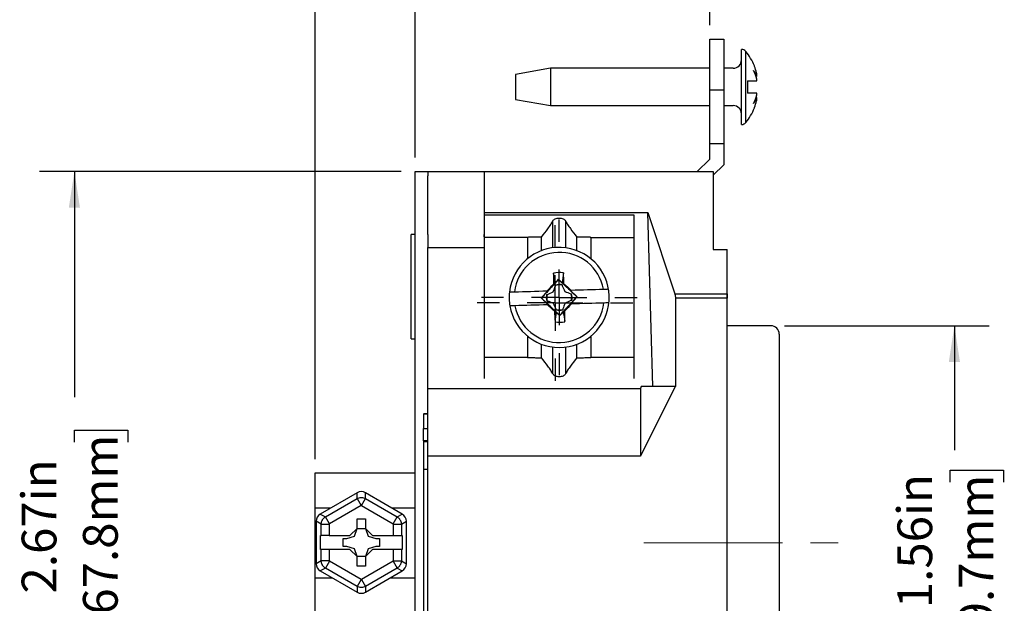
# Model space of a CAD drawing. Units: inches. Extents: x 0 to 17, y 0 to 11.
# Drawn here: x 1.9 to 5.4, y 5.8 to 7.9 of the extents above; entities that cross this region are included whole.
import ezdxf

# ---------------------------------------------------------------- set-up
doc = ezdxf.new("R2010")
doc.units = ezdxf.units.IN
doc.header["$MEASUREMENT"] = 0
doc.linetypes.add('CENTERX2', pattern=[0.8, 0.5, -0.1, 0.1, -0.1])
doc.layers.add('FORMAT', color=7, linetype='Continuous')
doc.styles.add('SLDTEXTSTYLE0', font='TXT', dxfattribs={"width": 0.605})
doc.dimstyles.new('SLDDIMSTYLE0', dxfattribs={"dimtxt": 0.125, "dimasz": 0.13, "dimexe": 0, "dimexo": 0.0625, "dimgap": 0.03125, "dimtad": 0, "dimrnd": 1e-09, "dimzin": 12, "dimdsep": 46, "dimtxsty": 'SLDTEXTSTYLE0', "dimsah": 1, "dimcen": 0.09, "dimadec": 0, "dimazin": 3, "dimtfac": 1, "dimtofl": 0, "dimtmove": 0, "dimatfit": 3, "dimfxl": 0, "dimfrac": 2, "dimtolj": 1, "dimtzin": 12, "dimarcsym": 0})
doc.dimstyles.new('SLDDIMSTYLE2', dxfattribs={"dimtxt": 0.125, "dimasz": 0.13, "dimexe": 0, "dimexo": 0.0625, "dimgap": 0.03125, "dimtad": 0, "dimrnd": 1e-09, "dimzin": 12, "dimdsep": 46, "dimtxsty": 'SLDTEXTSTYLE0', "dimsah": 1, "dimcen": 0.09, "dimadec": 0, "dimazin": 3, "dimtfac": 1, "dimtmove": 0, "dimatfit": 0, "dimfxl": 0, "dimfrac": 2, "dimtolj": 1, "dimtzin": 12, "dimarcsym": 0})

# ---------------------------------------------------------------- blocks, each defined once
blk = doc.blocks.new('_D_5')
at = {"layer": 'FORMAT', "color": 7}
for p, q in [((3.3248, 7.3639), (3.3248, 8.6697)), ((4.3848, 7.8402), (4.3848, 8.6697)), ((3.3248, 8.5447), (3.0748, 8.5447)), ((3.508, 8.5445), (3.4651, 8.5445)), ((3.4651, 8.5445), (3.4651, 8.3527)), ((4.1284, 8.5445), (4.1713, 8.5445)), ((4.1713, 8.5445), (4.1713, 8.3527)), ((4.3848, 8.5447), (4.6348, 8.5447)), ((3.4651, 8.3527), (3.508, 8.3527)), ((4.1713, 8.3527), (4.1284, 8.3527))]:
    blk.add_line(p, q, dxfattribs=at)
for points in [[(3.3248, 8.5447), (3.1948, 8.5647), (3.1948, 8.5247)], [(4.3848, 8.5447), (4.5148, 8.5247), (4.5148, 8.5647)]]:
    blk.add_solid(points, dxfattribs=at)
at = {"layer": 'FORMAT', "color": 7, "char_height": 0.125, "attachment_point": 1, "style": 'SLDTEXTSTYLE0'}
for s, insert in [('1.06in', (3.5843, 8.7343)), ('26.9mm', (3.508, 8.5138))]:
    blk.add_mtext(s, dxfattribs=dict(at, insert=insert))
blk = doc.blocks.new('_D_6')
at = {"layer": 'FORMAT', "color": 7}
for p, q in [((2.9648, 6.2799), (2.9648, 9.2539)), ((4.3848, 7.8402), (4.3848, 9.2539)), ((2.9648, 9.1289), (3.2519, 9.1289)), ((3.4142, 9.1288), (3.3712, 9.1288)), ((3.3712, 9.1288), (3.3712, 8.9369)), ((4.0345, 9.1288), (4.0775, 9.1288)), ((4.0775, 9.1288), (4.0775, 8.9369)), ((4.3848, 9.1289), (4.1968, 9.1289)), ((3.3712, 8.9369), (3.4142, 8.9369)), ((4.0775, 8.9369), (4.0345, 8.9369))]:
    blk.add_line(p, q, dxfattribs=at)
for points in [[(2.9648, 9.1289), (3.0948, 9.1089), (3.0948, 9.1489)], [(4.3848, 9.1289), (4.2548, 9.1489), (4.2548, 9.1089)]]:
    blk.add_solid(points, dxfattribs=at)
at = {"layer": 'FORMAT', "color": 7, "char_height": 0.125, "attachment_point": 1, "style": 'SLDTEXTSTYLE0'}
for s, insert in [('1.41in', (3.4904, 9.3185)), ('35.8mm', (3.4142, 9.0981))]:
    blk.add_mtext(s, dxfattribs=dict(at, insert=insert))
blk = doc.blocks.new('_D_7')
at = {"layer": 'FORMAT', "color": 7}
for p, q in [((4.6538, 6.7594), (5.3897, 6.7594)), ((5.2647, 6.7594), (5.2647, 6.3113)), ((5.2495, 6.1968), (5.2495, 6.2397)), ((5.2495, 6.2397), (5.4413, 6.2397)), ((5.4413, 6.2397), (5.4413, 6.1968)), ((5.2495, 5.5764), (5.2495, 5.5335)), ((5.4413, 5.5335), (5.4413, 5.5764)), ((5.2495, 5.5335), (5.4413, 5.5335)), ((5.2647, 5.1974), (5.2647, 5.4619)), ((4.6538, 5.1974), (5.3897, 5.1974))]:
    blk.add_line(p, q, dxfattribs=at)
for points in [[(5.2647, 6.7594), (5.2447, 6.6294), (5.2847, 6.6294)], [(5.2647, 5.1974), (5.2847, 5.3274), (5.2447, 5.3274)]]:
    blk.add_solid(points, dxfattribs=at)
at = {"layer": 'FORMAT', "color": 7, "char_height": 0.125, "attachment_point": 1, "rotation": 90, "style": 'SLDTEXTSTYLE0'}
for s, insert in [('1.56in', (5.0597, 5.7438)), ('39.7mm', (5.2802, 5.5764)), ('%%c', (5.0597, 5.5615))]:
    blk.add_mtext(s, dxfattribs=dict(at, insert=insert))
blk = doc.blocks.new('_D_10')
at = {"layer": 'FORMAT', "color": 7}
for p, q in [((3.2748, 7.3139), (1.9736, 7.3139)), ((2.0986, 7.3139), (2.0986, 6.503)), ((2.0988, 6.3407), (2.0988, 6.3837)), ((2.0988, 6.3837), (2.2906, 6.3837)), ((2.2906, 6.3837), (2.2906, 6.3407)), ((2.0988, 5.7204), (2.0988, 5.6774)), ((2.2906, 5.6774), (2.2906, 5.7204)), ((2.0988, 5.6774), (2.2906, 5.6774)), ((2.0986, 4.6429), (2.0986, 5.5581)), ((3.2748, 4.6429), (1.9736, 4.6429))]:
    blk.add_line(p, q, dxfattribs=at)
for points in [[(2.0986, 7.3139), (2.0786, 7.1839), (2.1186, 7.1839)], [(2.0986, 4.6429), (2.1186, 4.7729), (2.0786, 4.7729)]]:
    blk.add_solid(points, dxfattribs=at)
at = {"layer": 'FORMAT', "color": 7, "char_height": 0.125, "attachment_point": 1, "rotation": 90, "style": 'SLDTEXTSTYLE0'}
for s, insert in [('67.8mm', (2.1295, 5.7204)), ('2.67in', (1.909, 5.7966))]:
    blk.add_mtext(s, dxfattribs=dict(at, insert=insert))
blk = doc.blocks.new('SW_CENTERMARKSYMBOL_1')
at = {"layer": 'FORMAT', "color": 0}
for p, q in [((0, 0.2), (0, 0.28)), ((0, 0), (0, 0.1)), ((-0.2, 0), (-0.28, 0)), ((0, 0), (-0.1, 0)), ((0, 0), (0, -0.1)), ((0, 0), (0.1, 0)), ((0.2, 0), (0.28, 0)), ((0, -0.2), (0, -0.28))]:
    blk.add_line(p, q, dxfattribs=at)
blk = doc.blocks.new('SW_CENTERMARKSYMBOL_2')
at = {"layer": 'FORMAT', "color": 0}
for p, q in [((0, 0.2), (0, 0.28)), ((0, 0), (0, 0.1)), ((-0.2, 0), (-0.28, 0)), ((0, 0), (-0.1, 0)), ((0, 0), (0, -0.1)), ((0, 0), (0.1, 0)), ((0.2, 0), (0.28, 0)), ((0, -0.2), (0, -0.28))]:
    blk.add_line(p, q, dxfattribs=at)

msp = doc.modelspace()

# ---------------------------------------------------------------- linework, layer by layer
at = {"color": 7, "linetype": 'Continuous', "lineweight": 25}
for p, q in [((4.3848, 7.7902), (4.4348, 7.7902)), ((4.3848, 7.6065), (4.3848, 7.7902)), ((4.4348, 7.7902), (4.4348, 7.6065)), ((4.4986, 7.4828), (4.4986, 7.7528)), ((4.5453, 7.6919), (4.5453, 7.6934)), ((3.8111, 7.6848), (3.6861, 7.6628)), ((3.6861, 7.6628), (3.6861, 7.6178)), ((4.3848, 7.6848), (3.8111, 7.6848)), ((3.8111, 7.6848), (3.8111, 7.6178)), ((4.4686, 7.6848), (4.4348, 7.6848)), ((4.5544, 7.6563), (4.5512, 7.6557)), ((3.6861, 7.6178), (3.6861, 7.5728)), ((3.8111, 7.6178), (3.8111, 7.5508)), ((4.5202, 7.6403), (4.554, 7.6403)), ((4.5202, 7.6403), (4.5202, 7.5953)), ((4.4348, 7.6065), (4.3848, 7.6065)), ((4.3848, 7.4141), (4.3848, 7.6065)), ((4.4348, 7.6065), (4.4348, 7.4141)), ((4.554, 7.5953), (4.5202, 7.5953)), ((3.6861, 7.5728), (3.8111, 7.5508)), ((3.8111, 7.5508), (4.3848, 7.5508)), ((4.4348, 7.5508), (4.4686, 7.5508)), ((4.5512, 7.5799), (4.5544, 7.5794)), ((4.5453, 7.5423), (4.5453, 7.5438)), ((4.3848, 7.4141), (4.4348, 7.4141)), ((4.3848, 7.3584), (4.3848, 7.4141)), ((4.4348, 7.4141), (4.4348, 7.3372)), ((4.3378, 7.3131), (4.3848, 7.3584)), ((4.4348, 7.3372), (4.3968, 7.3005)), ((3.3248, 4.6429), (3.3248, 7.3139)), ((3.3248, 7.3139), (3.3698, 7.3139)), ((3.3698, 7.3139), (3.5728, 7.3139)), ((3.3698, 7.0869), (3.3698, 7.2984)), ((3.5728, 7.3139), (3.5728, 7.1659)), ((3.5728, 7.3139), (4.2728, 7.3139)), ((4.2728, 7.3139), (4.3968, 7.3139)), ((4.3968, 7.2984), (4.3968, 7.0329)), ((3.5728, 7.1659), (4.1613, 7.1659)), ((3.5728, 7.1659), (3.5728, 7.1649)), ((3.5728, 7.1649), (3.5728, 7.157)), ((4.1128, 7.157), (3.5728, 7.157)), ((3.5728, 7.157), (3.5728, 7.077)), ((4.1128, 7.077), (4.1128, 7.157)), ((4.1797, 6.5409), (4.1613, 7.1659)), ((4.1613, 7.1659), (4.2585, 6.8742)), ((3.3248, 7.0874), (3.3098, 7.0874)), ((3.3098, 6.8999), (3.3098, 7.0874)), ((3.5728, 7.077), (3.5728, 6.645)), ((3.7293, 7.077), (3.5728, 7.077)), ((3.9562, 7.077), (4.1128, 7.077)), ((4.1128, 6.645), (4.1128, 7.077)), ((3.3698, 7.0404), (3.5728, 7.0404)), ((3.3698, 6.5334), (3.3698, 7.0404)), ((4.3968, 7.0329), (4.4468, 7.0329)), ((4.4468, 6.867), (4.4468, 7.0329)), ((3.8225, 6.9091), (3.8282, 6.9121)), ((3.8408, 6.9264), (3.8408, 6.9251)), ((3.8542, 6.9129), (3.8601, 6.9102)), ((3.3098, 6.7124), (3.3098, 6.8999)), ((3.7775, 6.859), (3.8018, 6.8848)), ((3.8212, 6.8813), (3.8213, 6.8812)), ((3.8293, 6.9054), (3.8295, 6.904)), ((3.8295, 6.9025), (3.8296, 6.9024)), ((3.8535, 6.9062), (3.8534, 6.9047)), ((3.8535, 6.9033), (3.8534, 6.9031)), ((3.8631, 6.8826), (3.863, 6.8825)), ((3.8823, 6.8872), (3.908, 6.863)), ((3.8843, 6.8743), (3.8842, 6.8742)), ((3.8858, 6.8742), (3.8872, 6.8745)), ((4.2585, 6.8742), (4.4468, 6.8742)), ((3.7775, 6.859), (3.7787, 6.859)), ((3.8033, 6.8348), (3.7775, 6.859)), ((3.7976, 6.8717), (3.799, 6.8716)), ((3.7983, 6.8475), (3.7998, 6.8478)), ((3.8005, 6.8718), (3.8006, 6.8716)), ((3.8012, 6.8477), (3.8014, 6.8478)), ((3.8225, 6.8394), (3.8226, 6.8395)), ((3.8643, 6.8407), (3.8642, 6.8408)), ((3.8838, 6.8372), (3.908, 6.863)), ((3.8851, 6.8503), (3.8849, 6.8504)), ((3.888, 6.8503), (3.8865, 6.8504)), ((3.908, 6.863), (3.9068, 6.863)), ((4.2609, 6.8588), (4.2609, 6.8587)), ((4.2609, 6.8587), (4.2609, 6.5409)), ((4.4468, 6.8587), (4.2609, 6.8587)), ((4.4468, 5.0981), (4.4468, 6.867)), ((4.4468, 5.0981), (4.4468, 6.8587)), ((3.8314, 6.8091), (3.8255, 6.8118)), ((3.832, 6.8187), (3.8322, 6.8189)), ((3.832, 6.8158), (3.8322, 6.8173)), ((3.8561, 6.8195), (3.8559, 6.8196)), ((3.8562, 6.8166), (3.856, 6.818)), ((3.8631, 6.8129), (3.8573, 6.8099)), ((3.8447, 6.7969), (3.8448, 6.7956)), ((4.6038, 6.7594), (4.4468, 6.7594)), ((3.3098, 6.7124), (3.3248, 6.7124)), ((4.6348, 6.7284), (4.6348, 5.2284)), ((3.7293, 6.645), (3.5728, 6.645)), ((3.5728, 6.645), (3.5728, 6.5701)), ((4.1128, 6.645), (3.9562, 6.645)), ((4.1128, 6.5701), (4.1128, 6.645)), ((3.3698, 6.5334), (4.1348, 6.5334)), ((3.3698, 6.2904), (3.3698, 6.5334)), ((4.26, 6.5409), (4.1348, 6.2904)), ((4.1382, 6.5409), (4.1348, 6.5334)), ((4.1348, 6.5334), (4.1348, 6.2904)), ((4.26, 6.5409), (4.1382, 6.5409)), ((4.2609, 6.5409), (4.26, 6.5409)), ((3.3699, 6.4411), (3.3546, 6.4411)), ((3.3548, 6.4432), (3.3698, 6.4432)), ((3.3546, 6.3878), (3.3548, 6.3878)), ((3.3546, 6.3766), (3.3548, 6.3766)), ((3.3547, 6.3857), (3.3548, 6.3857)), ((3.3548, 6.3452), (3.3548, 6.3892)), ((3.3548, 6.3892), (3.3698, 6.3892)), ((3.3547, 6.3745), (3.3548, 6.3745)), ((3.3698, 6.3452), (3.3548, 6.3452)), ((3.3548, 6.3452), (3.3548, 6.3432)), ((3.3548, 6.3432), (3.3548, 6.2419)), ((3.3548, 6.3432), (3.3698, 6.3432)), ((3.3698, 5.6664), (3.3698, 6.2904)), ((4.1348, 6.2904), (3.3698, 6.2904)), ((3.3698, 6.2419), (3.3548, 6.2419)), ((3.3548, 6.2419), (3.3548, 5.7265)), ((2.9648, 6.104), (2.9648, 6.2299)), ((2.9648, 6.2299), (3.3248, 6.2299)), ((3.3547, 6.1856), (3.3548, 6.1856)), ((3.1158, 6.1588), (2.9834, 6.0823)), ((3.0015, 6.0718), (3.1158, 6.1378)), ((3.1158, 6.1378), (3.1158, 6.1588)), ((3.1158, 6.1378), (3.1303, 6.1127)), ((3.1312, 6.1127), (3.1457, 6.1378)), ((3.1457, 6.1378), (3.1457, 6.1588)), ((3.2782, 6.0823), (3.1457, 6.1588)), ((3.1457, 6.1378), (3.26, 6.0718)), ((2.9648, 5.8527), (2.9648, 6.104)), ((2.9648, 6.104), (3.021, 6.104)), ((3.1303, 6.1127), (3.016, 6.0467)), ((3.1312, 6.1127), (3.2455, 6.0467)), ((3.2406, 6.104), (3.3248, 6.104)), ((2.9834, 6.0823), (3.0015, 6.0718)), ((3.016, 6.0467), (3.0015, 6.0718)), ((3.1158, 6.0649), (3.1458, 6.0649)), ((3.1158, 6.0307), (3.1158, 6.0649)), ((3.1458, 6.0649), (3.1458, 6.0307)), ((3.2455, 6.0467), (3.26, 6.0718)), ((3.26, 6.0718), (3.2782, 6.0823)), ((2.9865, 6.0459), (2.9684, 6.0564)), ((2.9684, 6.0564), (2.9684, 5.9034)), ((2.9865, 6.0459), (3.0155, 6.0459)), ((2.9865, 6.0049), (2.9865, 6.0459)), ((3.0155, 6.0459), (3.0155, 6.0049)), ((3.09, 6.0049), (3.1158, 6.0307)), ((3.1065, 6.0032), (3.1158, 6.0307)), ((3.1158, 6.0307), (3.1458, 6.0307)), ((3.1458, 6.0307), (3.1715, 6.0049)), ((3.1458, 6.0307), (3.155, 6.0032)), ((3.246, 6.0459), (3.246, 6.0049)), ((3.246, 6.0459), (3.275, 6.0459)), ((3.275, 6.0459), (3.2931, 6.0564)), ((3.275, 6.0459), (3.275, 6.0049)), ((3.2931, 5.9034), (3.2931, 6.0564)), ((2.9839, 5.9549), (2.9839, 6.0049)), ((2.9839, 6.0049), (2.9865, 6.0049)), ((3.0155, 6.0049), (3.09, 6.0049)), ((3.0653, 5.9939), (3.0788, 5.9939)), ((3.0653, 5.9659), (3.0653, 5.9939)), ((3.0788, 5.9939), (3.1065, 6.0032)), ((3.155, 6.0032), (3.1827, 5.9939)), ((3.1715, 6.0049), (3.246, 6.0049)), ((3.1827, 5.9939), (3.1962, 5.9939)), ((3.1962, 5.9939), (3.1962, 5.9659)), ((3.275, 6.0049), (3.2776, 6.0049)), ((3.2776, 6.0049), (3.2776, 5.9549)), ((3.3547, 5.9904), (3.3548, 5.9904)), ((2.9865, 5.9549), (2.9839, 5.9549)), ((2.9865, 5.9139), (2.9865, 5.9549)), ((3.0155, 5.9549), (3.0155, 5.9139)), ((3.09, 5.9549), (3.0155, 5.9549)), ((3.0788, 5.9659), (3.0653, 5.9659)), ((3.1065, 5.9566), (3.0788, 5.9659)), ((3.1158, 5.9291), (3.09, 5.9549)), ((3.1158, 5.9291), (3.1065, 5.9566)), ((3.155, 5.9566), (3.1458, 5.9291)), ((3.1715, 5.9549), (3.1458, 5.9291)), ((3.1827, 5.9659), (3.155, 5.9566)), ((3.246, 5.9549), (3.1715, 5.9549)), ((3.1962, 5.9659), (3.1827, 5.9659)), ((3.246, 5.9549), (3.246, 5.9139)), ((3.275, 5.9549), (3.275, 5.9139)), ((3.2776, 5.9549), (3.275, 5.9549)), ((3.1158, 5.8949), (3.1158, 5.9291)), ((3.1458, 5.9291), (3.1158, 5.9291)), ((3.1458, 5.9291), (3.1458, 5.8949)), ((2.9865, 5.9139), (2.9684, 5.9034)), ((3.0015, 5.888), (2.9834, 5.8775)), ((3.0155, 5.9139), (2.9865, 5.9139)), ((3.016, 5.9131), (3.0015, 5.888)), ((3.1158, 5.822), (3.0015, 5.888)), ((3.1303, 5.8471), (3.016, 5.9131)), ((3.1458, 5.8949), (3.1158, 5.8949)), ((3.2455, 5.9131), (3.1312, 5.8471)), ((3.26, 5.888), (3.1457, 5.822)), ((3.2455, 5.9131), (3.26, 5.888)), ((3.246, 5.9139), (3.275, 5.9139)), ((3.26, 5.888), (3.2782, 5.8775)), ((3.275, 5.9139), (3.2931, 5.9034)), ((2.9648, 5.7269), (2.9648, 5.8527)), ((2.9648, 5.8527), (3.0263, 5.8527)), ((2.9834, 5.8775), (3.1158, 5.801)), ((3.1303, 5.8471), (3.1158, 5.822)), ((3.1312, 5.8471), (3.1457, 5.822)), ((3.1457, 5.801), (3.2782, 5.8775)), ((3.2353, 5.8527), (3.3248, 5.8527)), ((3.3548, 5.8678), (3.3547, 5.8678)), ((3.3548, 5.8566), (3.3547, 5.8566)), ((3.1158, 5.822), (3.1158, 5.801)), ((3.1457, 5.822), (3.1457, 5.801)), ((3.3547, 5.7991), (3.3548, 5.7991))]:
    msp.add_line(p, q, dxfattribs=at)
at = {"color": 8, "linetype": 'Continuous', "lineweight": 25}
for p, q in [((4.514, 7.49), (4.514, 7.7456)), ((3.8203, 7.0396), (3.8203, 7.136)), ((3.8653, 7.136), (3.8653, 7.0396)), ((3.7293, 7.077), (3.7293, 7.0007)), ((3.7795, 7.0295), (3.7795, 7.0778)), ((3.906, 7.0295), (3.906, 7.0778)), ((3.9562, 7.077), (3.9562, 7.0007)), ((3.7293, 6.7213), (3.7293, 6.645)), ((3.9562, 6.7213), (3.9562, 6.645)), ((3.7795, 6.6442), (3.7795, 6.6925)), ((3.8203, 6.5861), (3.8203, 6.6824)), ((3.8653, 6.6824), (3.8653, 6.5861)), ((3.906, 6.6442), (3.906, 6.6925))]:
    msp.add_line(p, q, dxfattribs=at)
at = {"color": 7, "linetype": 'Continuous', "lineweight": 25}
for centre, radius, start, end in [((4.4986, 7.7328), 0.02, 39.709, 90), ((4.3602, 7.6178), 0.2, 22.1919, 39.709), ((4.4686, 7.7148), 0.03, 270, 0), ((4.3593, 7.6181), 0.2001, 14.5426, 21.617), ((4.4827, 7.627), 0.0774, 22.2277, 40.4494), ((4.4026, 7.6024), 0.1579, 15.979, 28.2839), ((4.4563, 7.651), 0.0982, 3.059, 10.1698), ((4.4558, 7.6511), 0.0988, 353.7192, 356.9516), ((4.4026, 7.6332), 0.1579, 331.7162, 344.021), ((4.4558, 7.5845), 0.0988, 3.0484, 6.2808), ((4.4686, 7.5208), 0.03, 0, 90), ((4.4827, 7.6086), 0.0774, 319.5506, 337.7722), ((4.3593, 7.6175), 0.2001, 338.383, 345.4574), ((4.4563, 7.5846), 0.0982, 349.8302, 356.941), ((4.3602, 7.6178), 0.2, 320.291, 337.8081), ((4.4986, 7.5028), 0.02, 270, 320.291), ((3.8428, 6.861), 0.18, 189.7346, 173.7675), ((3.8428, 6.861), 0.1621, 10.6207, 172.8814), ((3.8428, 6.861), 0.0895, 80.339, 103.1631), ((3.8428, 6.861), 0.18, 173.7668, 189.7346), ((3.8428, 6.861), 0.0464, 76.6371, 106.865), ((3.8428, 6.861), 0.045, 76.389, 107.1131), ((3.8428, 6.861), 0.045, 346.389, 17.1131), ((3.8428, 6.861), 0.0464, 346.6371, 16.865), ((3.8428, 6.861), 0.18, 353.7668, 9.7352), ((3.8428, 6.861), 0.1621, 190.6207, 352.8814), ((3.8428, 6.861), 0.0464, 166.6371, 196.865), ((3.8428, 6.861), 0.045, 166.389, 197.1131), ((3.8428, 6.861), 0.0464, 256.6371, 286.865), ((3.8428, 6.861), 0.045, 256.389, 287.1131), ((3.8428, 6.861), 0.0895, 260.339, 283.1631), ((4.6038, 6.7284), 0.031, 0, 90)]:
    msp.add_arc(centre, radius, start, end, dxfattribs=at)
for centre, major_axis, start_param, end_param in [((3.1308, 6.1303), (0, -0.0324), 2.637561, 3.645625), ((3.0005, 6.0551), (-0.0281, 0.0162), 5.779148, 6.787222), ((3.2611, 6.0551), (0.0281, 0.0162), 5.779148, 6.787222), ((3.0005, 5.9047), (-0.0281, -0.0162), 5.779152, 6.787219), ((3.2611, 5.9047), (-0.0281, 0.0162), 2.637558, 3.645628), ((3.1308, 5.8295), (0, -0.0324), 5.779148, 6.787223)]:
    msp.add_ellipse(centre, major_axis=major_axis, ratio=0.955319, start_param=start_param, end_param=end_param, dxfattribs=at)
for points, knots in [([(3.3698, 7.3139), (3.3698, 7.3139), (3.3698, 7.3124), (3.3698, 7.307), (3.3698, 7.3031), (3.3698, 7.2984)], [0, 0, 0, 0, 0.5, 0.5, 1, 1, 1, 1]), ([(4.3968, 7.3139), (4.3968, 7.3139), (4.3968, 7.3138), (4.3968, 7.3133), (4.3968, 7.3125), (4.3968, 7.3113), (4.3968, 7.3091), (4.3968, 7.3052), (4.3968, 7.3007), (4.3968, 7.2984)], [0, 0, 0, 0, 0.100742, 0.200056, 0.299052, 0.39885, 0.500544, 0.749527, 1, 1, 1, 1]), ([(3.7795, 7.0778), (3.7874, 7.0882), (3.795, 7.0982), (3.8058, 7.1131), (3.8092, 7.118), (3.8153, 7.1273), (3.8181, 7.1318), (3.8203, 7.136)], [0, 0, 0, 0, 0.5, 0.5, 0.75, 0.75, 1, 1, 1, 1]), ([(3.8203, 7.136), (3.8211, 7.1376), (3.8222, 7.139), (3.8251, 7.1416), (3.8268, 7.1427), (3.8326, 7.1454), (3.8377, 7.1463), (3.8478, 7.1463), (3.8528, 7.1454), (3.8607, 7.1419), (3.8635, 7.1392), (3.8653, 7.136)], [0, 0, 0, 0, 0.125, 0.125, 0.25, 0.25, 0.5, 0.5, 0.75, 0.75, 1, 1, 1, 1]), ([(3.8653, 7.136), (3.8675, 7.1318), (3.8702, 7.1274), (3.8763, 7.1181), (3.8798, 7.1132), (3.8904, 7.0985), (3.8982, 7.0882), (3.906, 7.0778)], [0, 0, 0, 0, 0.25, 0.25, 0.5, 0.5, 1, 1, 1, 1]), ([(3.3698, 7.0869), (3.3698, 7.0822), (3.3698, 7.0768), (3.3698, 7.066), (3.3698, 7.0606), (3.3698, 7.0512), (3.3698, 7.0472), (3.3698, 7.0418), (3.3698, 7.0404), (3.3698, 7.0404)], [0, 0, 0, 0, 0.25, 0.25, 0.5, 0.5, 0.75, 0.75, 1, 1, 1, 1]), ([(3.5728, 7.0793), (3.5728, 7.0794), (3.5728, 7.0821), (3.5728, 7.0845), (3.5728, 7.0869)], [0, 0, 0, 0, 0.008578, 1, 1, 1, 1]), ([(3.7795, 7.0778), (3.7751, 7.0778), (3.767, 7.0777), (3.7559, 7.0776), (3.7467, 7.0775), (3.7395, 7.0774), (3.7343, 7.0772), (3.7312, 7.0772), (3.7297, 7.077), (3.7293, 7.077)], [0, 0, 0, 0, 0.262013, 0.484301, 0.666864, 0.809705, 0.912827, 0.976239, 1, 1, 1, 1]), ([(3.9562, 7.077), (3.9559, 7.077), (3.9548, 7.0772), (3.9523, 7.0772), (3.9484, 7.0773), (3.9428, 7.0774), (3.9358, 7.0775), (3.9272, 7.0776), (3.9171, 7.0777), (3.9099, 7.0778), (3.906, 7.0778)], [0, 0, 0, 0, 0.01863, 0.067603, 0.146975, 0.256755, 0.396946, 0.56755, 0.768568, 1, 1, 1, 1]), ([(3.8408, 6.9251), (3.8359, 6.9197), (3.8309, 6.9143), (3.8233, 6.9061), (3.8207, 6.9033), (3.8154, 6.8976), (3.8126, 6.8947), (3.7993, 6.8805), (3.7888, 6.8695), (3.7787, 6.859)], [0, 0, 0, 0, 0.25, 0.25, 0.375, 0.375, 0.5, 0.5, 1, 1, 1, 1]), ([(3.9068, 6.863), (3.9015, 6.8679), (3.8961, 6.8728), (3.8878, 6.8805), (3.8851, 6.8831), (3.8794, 6.8884), (3.8765, 6.8911), (3.8623, 6.9045), (3.8513, 6.915), (3.8408, 6.9251)], [0, 0, 0, 0, 0.25, 0.25, 0.375, 0.375, 0.5, 0.5, 1, 1, 1, 1]), ([(3.6639, 6.8805), (3.664, 6.8806), (3.6658, 6.8806), (3.6722, 6.8808), (3.6767, 6.8809), (3.6819, 6.8811)], [0, 0, 0, 0, 0.5, 0.5, 1, 1, 1, 1]), ([(4.0021, 6.8909), (4.0074, 6.891), (4.0118, 6.8912), (4.0182, 6.8914), (4.02, 6.8914), (4.0202, 6.8914)], [0, 0, 0, 0, 0.5, 0.5, 1, 1, 1, 1]), ([(4.2585, 6.8742), (4.2588, 6.8733), (4.2594, 6.8714), (4.2601, 6.8683), (4.2606, 6.8652), (4.2609, 6.862), (4.2609, 6.8599), (4.2609, 6.8588)], [0, 0, 0, 0, 0.207657, 0.410873, 0.610243, 0.806398, 1, 1, 1, 1]), ([(4.4468, 6.8742), (4.4468, 6.8733), (4.4468, 6.8714), (4.4468, 6.8683), (4.4468, 6.8652), (4.4468, 6.862), (4.4468, 6.8598), (4.4468, 6.8587)], [0, 0, 0, 0, 0.202242, 0.401125, 0.598875, 0.797758, 1, 1, 1, 1]), ([(3.7787, 6.859), (3.784, 6.8541), (3.7894, 6.8492), (3.7977, 6.8415), (3.8005, 6.8389), (3.8062, 6.8336), (3.8091, 6.8309), (3.8233, 6.8175), (3.8342, 6.807), (3.8447, 6.7969)], [0, 0, 0, 0, 0.25, 0.25, 0.375, 0.375, 0.5, 0.5, 1, 1, 1, 1]), ([(3.8447, 6.7969), (3.8496, 6.8023), (3.8546, 6.8077), (3.8623, 6.8159), (3.8649, 6.8187), (3.8702, 6.8244), (3.8729, 6.8273), (3.8863, 6.8415), (3.8968, 6.8525), (3.9068, 6.863)], [0, 0, 0, 0, 0.25, 0.25, 0.375, 0.375, 0.5, 0.5, 1, 1, 1, 1]), ([(4.0217, 6.8415), (4.0215, 6.8415), (4.0197, 6.8414), (4.0134, 6.8412), (4.0089, 6.8411), (4.0037, 6.8409)], [0, 0, 0, 0, 0.5, 0.5, 1, 1, 1, 1]), ([(3.6834, 6.8311), (3.6782, 6.831), (3.6737, 6.8308), (3.6674, 6.8306), (3.6656, 6.8306), (3.6654, 6.8306)], [0, 0, 0, 0, 0.5, 0.5, 1, 1, 1, 1]), ([(3.7293, 6.645), (3.7296, 6.645), (3.7307, 6.6448), (3.7332, 6.6448), (3.7372, 6.6447), (3.7427, 6.6446), (3.7497, 6.6445), (3.7583, 6.6444), (3.7684, 6.6443), (3.7757, 6.6442), (3.7795, 6.6442)], [0, 0, 0, 0, 0.01863, 0.067603, 0.146975, 0.256755, 0.396946, 0.56755, 0.768568, 1, 1, 1, 1]), ([(3.8203, 6.5861), (3.8181, 6.5902), (3.8154, 6.5946), (3.8092, 6.604), (3.8058, 6.6088), (3.7952, 6.6235), (3.7874, 6.6338), (3.7795, 6.6442)], [0, 0, 0, 0, 0.25, 0.25, 0.5, 0.5, 1, 1, 1, 1]), ([(3.906, 6.6442), (3.8982, 6.6338), (3.8905, 6.6238), (3.8798, 6.6089), (3.8764, 6.604), (3.8702, 6.5947), (3.8675, 6.5902), (3.8653, 6.5861)], [0, 0, 0, 0, 0.5, 0.5, 0.75, 0.75, 1, 1, 1, 1]), ([(3.906, 6.6442), (3.9104, 6.6442), (3.9185, 6.6443), (3.9297, 6.6444), (3.9389, 6.6445), (3.946, 6.6446), (3.9512, 6.6448), (3.9544, 6.6448), (3.9558, 6.645), (3.9562, 6.645)], [0, 0, 0, 0, 0.262013, 0.484301, 0.666864, 0.809705, 0.912827, 0.976239, 1, 1, 1, 1]), ([(3.8653, 6.5861), (3.8644, 6.5844), (3.8633, 6.583), (3.8605, 6.5804), (3.8588, 6.5793), (3.853, 6.5766), (3.8479, 6.5757), (3.8378, 6.5757), (3.8327, 6.5766), (3.8248, 6.5801), (3.822, 6.5828), (3.8203, 6.5861)], [0, 0, 0, 0, 0.125, 0.125, 0.25, 0.25, 0.5, 0.5, 0.75, 0.75, 1, 1, 1, 1]), ([(3.3548, 6.4411), (3.3548, 6.4406), (3.3548, 6.4396), (3.3548, 6.4322), (3.3548, 6.4215), (3.3548, 6.4089), (3.3548, 6.3981), (3.3548, 6.3931), (3.3548, 6.3915)], [0, 0, 0, 0, 0.182631, 0.365263, 0.547894, 0.730526, 0.913157, 1, 1, 1, 1]), ([(2.9865, 6.0459), (2.9866, 6.047), (2.9868, 6.0493), (2.9875, 6.0527), (2.9885, 6.056), (2.9899, 6.0592), (2.9917, 6.0622), (2.9937, 6.065), (2.9961, 6.0676), (2.9987, 6.0699), (3.0006, 6.0712), (3.0015, 6.0718)], [0, 0, 0, 0, 0.111111, 0.222221, 0.333332, 0.444442, 0.555553, 0.666664, 0.777775, 0.888887, 1, 1, 1, 1]), ([(3.26, 6.0718), (3.261, 6.0712), (3.2629, 6.0699), (3.2655, 6.0676), (3.2678, 6.065), (3.2698, 6.0622), (3.2716, 6.0592), (3.273, 6.056), (3.274, 6.0527), (3.2747, 6.0493), (3.2749, 6.047), (3.275, 6.0459)], [0, 0, 0, 0, 0.111115, 0.222229, 0.333342, 0.444453, 0.555564, 0.666674, 0.777783, 0.888892, 1, 1, 1, 1]), ([(3.0155, 6.0049), (3.0125, 6.0049), (3.0093, 6.0049), (3.003, 6.0049), (3, 6.0049), (2.9946, 6.0049), (2.9922, 6.0049), (2.9886, 6.0049), (2.9873, 6.0049), (2.9865, 6.0049)], [0, 0, 0, 0, 0.25, 0.25, 0.5, 0.5, 0.75, 0.75, 1, 1, 1, 1]), ([(3.246, 6.0049), (3.2491, 6.0049), (3.2523, 6.0049), (3.2585, 6.0049), (3.2616, 6.0049), (3.267, 6.0049), (3.2693, 6.0049), (3.2729, 6.0049), (3.2742, 6.0049), (3.275, 6.0049)], [0, 0, 0, 0, 0.25, 0.25, 0.5, 0.5, 0.75, 0.75, 1, 1, 1, 1]), ([(3.0155, 5.9549), (3.0125, 5.9549), (3.0093, 5.9549), (3.003, 5.9549), (3, 5.9549), (2.9946, 5.9549), (2.9922, 5.9549), (2.9886, 5.9549), (2.9873, 5.9549), (2.9865, 5.9549)], [0, 0, 0, 0, 0.25, 0.25, 0.5, 0.5, 0.75, 0.75, 1, 1, 1, 1]), ([(3.275, 5.9549), (3.2742, 5.9549), (3.2729, 5.9549), (3.2693, 5.9549), (3.267, 5.9549), (3.2616, 5.9549), (3.2585, 5.9549), (3.2523, 5.9549), (3.2491, 5.9549), (3.246, 5.9549)], [0, 0, 0, 0, 0.25, 0.25, 0.5, 0.5, 0.75, 0.75, 1, 1, 1, 1]), ([(3.0015, 5.888), (3.0006, 5.8886), (2.9987, 5.8899), (2.9961, 5.8922), (2.9937, 5.8948), (2.9917, 5.8976), (2.9899, 5.9006), (2.9885, 5.9038), (2.9875, 5.9071), (2.9868, 5.9105), (2.9866, 5.9128), (2.9865, 5.9139)], [0, 0, 0, 0, 0.111111, 0.222221, 0.333332, 0.444442, 0.555553, 0.666664, 0.777775, 0.888887, 1, 1, 1, 1]), ([(3.275, 5.9139), (3.2749, 5.9128), (3.2747, 5.9105), (3.274, 5.9071), (3.273, 5.9038), (3.2716, 5.9006), (3.2698, 5.8976), (3.2678, 5.8948), (3.2655, 5.8922), (3.2629, 5.8899), (3.261, 5.8886), (3.26, 5.888)], [0, 0, 0, 0, 0.111111, 0.222221, 0.333332, 0.444442, 0.555553, 0.666664, 0.777775, 0.888887, 1, 1, 1, 1])]:
    msp.add_open_spline(points, degree=3, knots=knots, dxfattribs=at)
for points in [[(3.8224, 6.9482), (3.8224, 6.9353), (3.8224, 6.9222), (3.8225, 6.9091)], [(3.8282, 6.9121), (3.8263, 6.9242), (3.8243, 6.9362), (3.8224, 6.9482)], [(3.8578, 6.9492), (3.8566, 6.9371), (3.8554, 6.925), (3.8542, 6.9129)], [(3.8601, 6.9102), (3.8594, 6.9234), (3.8586, 6.9364), (3.8578, 6.9492)], [(3.7995, 6.8847), (3.8072, 6.8928), (3.8148, 6.901), (3.8225, 6.9091)], [(3.8282, 6.9121), (3.8329, 6.9174), (3.8369, 6.922), (3.8408, 6.9264)], [(3.8408, 6.9264), (3.8449, 6.9222), (3.8492, 6.9179), (3.8542, 6.9129)], [(3.8601, 6.9102), (3.8682, 6.9026), (3.8764, 6.895), (3.8845, 6.8873)], [(3.6819, 6.8811), (3.7193, 6.8822), (3.7585, 6.8834), (3.7995, 6.8847)], [(3.8005, 6.8718), (3.8072, 6.8748), (3.814, 6.8779), (3.8212, 6.8813)], [(3.8006, 6.8716), (3.8074, 6.8747), (3.8142, 6.8778), (3.8213, 6.8812)], [(3.8212, 6.8813), (3.8242, 6.8887), (3.8269, 6.8957), (3.8295, 6.9025)], [(3.8213, 6.8812), (3.8243, 6.8885), (3.827, 6.8955), (3.8296, 6.9024)], [(3.8295, 6.9025), (3.8294, 6.9035), (3.8294, 6.9045), (3.8293, 6.9054)], [(3.8296, 6.9024), (3.8296, 6.9029), (3.8296, 6.9035), (3.8295, 6.904)], [(3.8534, 6.9047), (3.8534, 6.9042), (3.8534, 6.9037), (3.8534, 6.9031)], [(3.8534, 6.9031), (3.8564, 6.8964), (3.8595, 6.8896), (3.863, 6.8825)], [(3.8535, 6.9062), (3.8535, 6.9052), (3.8535, 6.9043), (3.8535, 6.9033)], [(3.8535, 6.9033), (3.8565, 6.8966), (3.8596, 6.8898), (3.8631, 6.8826)], [(3.863, 6.8825), (3.8703, 6.8795), (3.8773, 6.8768), (3.8842, 6.8742)], [(3.8631, 6.8826), (3.8705, 6.8796), (3.8774, 6.8769), (3.8843, 6.8743)], [(3.8842, 6.8742), (3.8847, 6.8742), (3.8852, 6.8742), (3.8858, 6.8742)], [(3.8843, 6.8743), (3.8853, 6.8744), (3.8863, 6.8744), (3.8872, 6.8745)], [(3.8845, 6.8873), (3.9255, 6.8885), (3.9647, 6.8897), (4.0021, 6.8909)], [(3.7976, 6.8717), (3.7986, 6.8717), (3.7995, 6.8717), (3.8005, 6.8718)], [(3.8012, 6.8477), (3.8003, 6.8476), (3.7993, 6.8476), (3.7983, 6.8475)], [(3.799, 6.8716), (3.7996, 6.8716), (3.8001, 6.8716), (3.8006, 6.8716)], [(3.8014, 6.8478), (3.8008, 6.8478), (3.8003, 6.8478), (3.7998, 6.8478)], [(3.8225, 6.8394), (3.8151, 6.8424), (3.8081, 6.8451), (3.8012, 6.8477)], [(3.8226, 6.8395), (3.8153, 6.8425), (3.8083, 6.8452), (3.8014, 6.8478)], [(3.832, 6.8187), (3.829, 6.8254), (3.8259, 6.8322), (3.8225, 6.8394)], [(3.8322, 6.8189), (3.8291, 6.8256), (3.826, 6.8324), (3.8226, 6.8395)], [(3.8642, 6.8408), (3.8613, 6.8335), (3.8586, 6.8265), (3.8559, 6.8196)], [(3.8643, 6.8407), (3.8614, 6.8333), (3.8587, 6.8264), (3.8561, 6.8195)], [(3.886, 6.8373), (3.8784, 6.8292), (3.8707, 6.821), (3.8631, 6.8129)], [(3.8849, 6.8504), (3.8782, 6.8473), (3.8714, 6.8442), (3.8642, 6.8408)], [(3.8851, 6.8503), (3.8783, 6.8472), (3.8715, 6.8441), (3.8643, 6.8407)], [(3.8865, 6.8504), (3.886, 6.8504), (3.8854, 6.8504), (3.8849, 6.8504)], [(3.888, 6.8503), (3.887, 6.8503), (3.886, 6.8503), (3.8851, 6.8503)], [(4.0037, 6.8409), (3.9662, 6.8398), (3.927, 6.8386), (3.886, 6.8373)], [(3.8011, 6.8347), (3.7601, 6.8335), (3.7209, 6.8323), (3.6834, 6.8311)], [(3.8255, 6.8118), (3.8173, 6.8194), (3.8092, 6.8271), (3.8011, 6.8347)], [(3.8255, 6.8118), (3.8262, 6.7986), (3.8269, 6.7856), (3.8278, 6.7728)], [(3.8314, 6.8091), (3.8302, 6.797), (3.829, 6.7849), (3.8278, 6.7728)], [(3.8448, 6.7956), (3.8407, 6.7998), (3.8364, 6.8041), (3.8314, 6.8091)], [(3.832, 6.8158), (3.832, 6.8168), (3.832, 6.8178), (3.832, 6.8187)], [(3.8322, 6.8173), (3.8322, 6.8178), (3.8322, 6.8183), (3.8322, 6.8189)], [(3.8573, 6.8099), (3.8526, 6.8046), (3.8486, 6.8), (3.8448, 6.7956)], [(3.8559, 6.8196), (3.856, 6.8191), (3.856, 6.8185), (3.856, 6.818)], [(3.8561, 6.8195), (3.8561, 6.8185), (3.8562, 6.8175), (3.8562, 6.8166)], [(3.8573, 6.8099), (3.8593, 6.7978), (3.8612, 6.7858), (3.8632, 6.7739)], [(3.8632, 6.7739), (3.8632, 6.7868), (3.8631, 6.7998), (3.8631, 6.8129)], [(3.1158, 6.1378), (3.1204, 6.1402), (3.1256, 6.1415), (3.1308, 6.1415)], [(3.1308, 6.1415), (3.136, 6.1415), (3.1412, 6.1402), (3.1457, 6.1378)], [(3.1303, 6.1127), (3.1306, 6.1129), (3.131, 6.1129), (3.1312, 6.1127)], [(3.0155, 6.0459), (3.0155, 6.0462), (3.0157, 6.0466), (3.016, 6.0467)], [(3.2455, 6.0467), (3.2458, 6.0466), (3.246, 6.0462), (3.246, 6.0459)], [(3.016, 5.9131), (3.0157, 5.9133), (3.0155, 5.9136), (3.0155, 5.9139)], [(3.246, 5.9139), (3.246, 5.9136), (3.2458, 5.9133), (3.2455, 5.9131)], [(3.1312, 5.8471), (3.131, 5.8469), (3.1306, 5.8469), (3.1303, 5.8471)], [(3.1308, 5.8183), (3.1256, 5.8183), (3.1204, 5.8196), (3.1158, 5.822)], [(3.1457, 5.822), (3.1412, 5.8196), (3.136, 5.8183), (3.1308, 5.8183)]]:
    msp.add_open_spline(points, degree=3, dxfattribs=at)
at = {"layer": 'FORMAT', "color": 7, "linetype": 'CENTERX2', "lineweight": 18}
msp.add_line((4.1468, 5.9784), (4.8538, 5.9784), dxfattribs=at)

# ---------------------------------------------------------------- block references
at = {"layer": 'FORMAT', "color": 7}
for name, p in [('SW_CENTERMARKSYMBOL_1', (3.828, 6.8411)), ('SW_CENTERMARKSYMBOL_2', (3.8428, 6.861))]:
    msp.add_blockref(name, p, dxfattribs=at)

# ---------------------------------------------------------------- dimensions: what is measured, and where the dimension line sits
for base, p1, p2, angle, picture, middle in [((2.9648, 9.1289), (4.3848, 7.7902), (2.9648, 6.2299), 0, '_D_6', (3.7243, 9.1289)), ((2.0986, 4.6429), (3.3248, 7.3139), (3.3248, 4.6429), 90, '_D_10', (2.0986, 6.0305))]:
    dim = msp.add_linear_dim(base=base, p1=p1, p2=p2, angle=angle, dimstyle='SLDDIMSTYLE0', dxfattribs=at)
    dim.commit()
    dim.dimension.update_dxf_attribs({"geometry": picture, "text_midpoint": middle, "dimtype": 160})
dim = msp.add_linear_dim(base=(4.3848, 8.5447), p1=(3.3248, 7.3139), p2=(4.3848, 7.7902), dimstyle='SLDDIMSTYLE2', dxfattribs=at)
dim.commit()
dim.dimension.update_dxf_attribs({"geometry": '_D_5', "text_midpoint": (3.8182, 8.5447), "dimtype": 160})
dim = msp.add_linear_dim(base=(5.2647, 5.1974), p1=(4.6038, 6.7594), p2=(4.6038, 5.1974), angle=90, text='%%c<>', dimstyle='SLDDIMSTYLE0', dxfattribs=at)
dim.commit()
dim.dimension.update_dxf_attribs({"geometry": '_D_7', "text_midpoint": (5.2647, 5.8866), "dimtype": 160})

doc.saveas('drawing.dxf')
